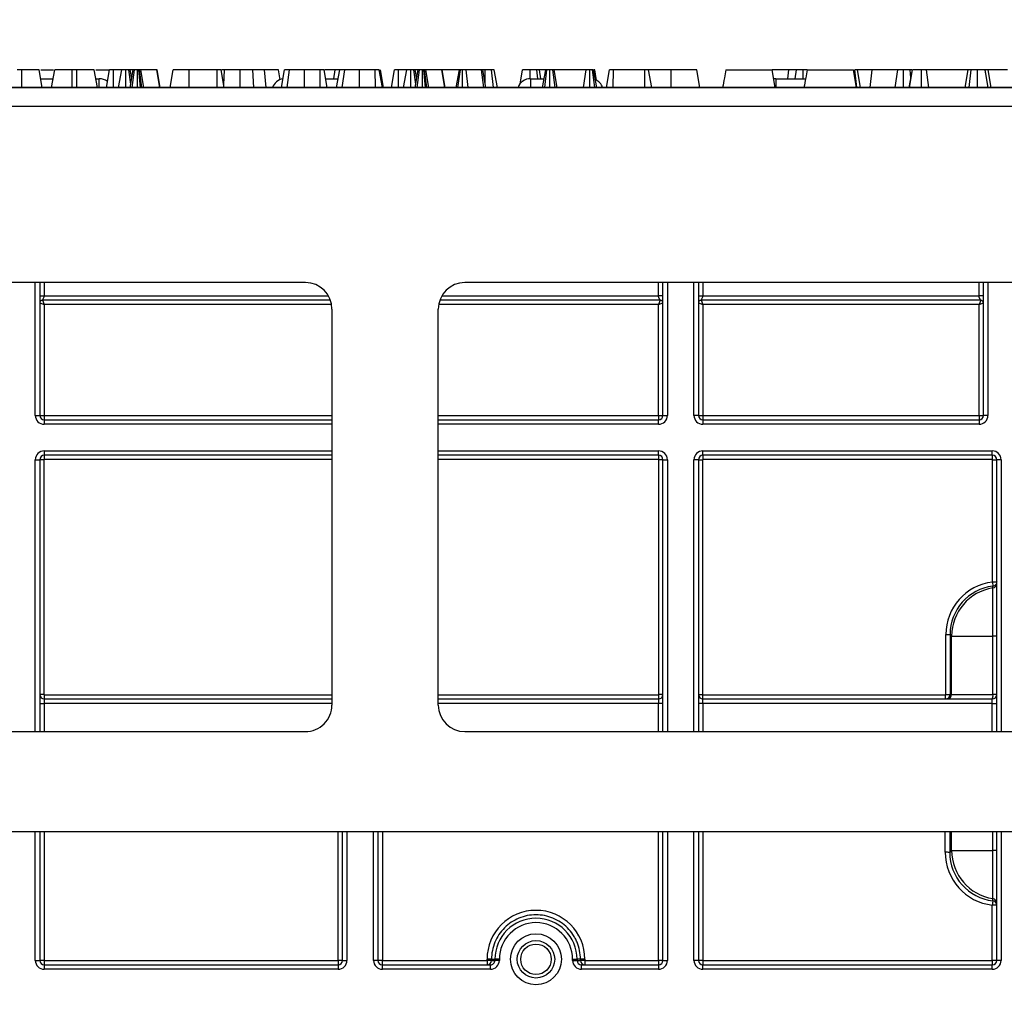
# Model space of a CAD drawing. Units: millimetres. Extents: x 7 to 418, y -29 to 291.
# Drawn here: x 53 to 69, y 229 to 245 of the extents above; entities that cross this region are included whole.
import ezdxf

# ---------------------------------------------------------------- set-up
doc = ezdxf.new("R2010")
doc.units = ezdxf.units.MM
doc.layers.add('FORMAT', color=7, linetype='Continuous')
doc.styles.add('SLDTEXTSTYLE1', font='TXT', dxfattribs={"width": 0.7})
doc.dimstyles.new('SLDDIMSTYLE0', dxfattribs={"dimtxt": 3.393075, "dimasz": 5, "dimexe": 0, "dimexo": 0.0625, "dimgap": 0.848269, "dimtad": 2, "dimdec": 4, "dimlfac": 7, "dimrnd": 1e-09, "dimzin": 12, "dimdsep": 46, "dimtxsty": 'SLDTEXTSTYLE1', "dimsah": 1, "dimcen": 0.09, "dimadec": 0, "dimazin": 3, "dimtfac": 1, "dimtdec": 4, "dimtofl": 0, "dimtmove": 0, "dimatfit": 3, "dimfxl": 0, "dimfrac": 2, "dimtolj": 1, "dimtzin": 12, "dimarcsym": 0})

# ---------------------------------------------------------------- blocks, each defined once
blk = doc.blocks.new('_D')
at = {"layer": 'FORMAT'}
for p, q in [((35.641, 203.737), (35.641, 251.371)), ((178.498, 241.324), (178.498, 251.371)), ((35.641, 250.371), (178.498, 250.371))]:
    blk.add_line(p, q, dxfattribs=at)
for points in [[(35.641, 250.371), (40.641, 249.931), (40.641, 250.811)], [(178.498, 250.371), (173.498, 250.811), (173.498, 249.931)]]:
    blk.add_solid(points, dxfattribs=at)
at = {"layer": 'FORMAT', "attachment_point": 1, "style": 'SLDTEXTSTYLE1'}
for s, insert, char_height in [('%%p', (106.891, 254.745), 3.3931), ('1000', (98.927, 254.745), 3.3931), ('2', (109.999, 254.745), 3.393)]:
    blk.add_mtext(s, dxfattribs=dict(at, insert=insert, char_height=char_height))
blk = doc.blocks.new('_D_1')
at = {"layer": 'FORMAT'}
for p, q in [((35.641, 203.737), (35.641, 257.788)), ((181.927, 203.731), (181.927, 257.788)), ((35.641, 256.788), (181.927, 256.788))]:
    blk.add_line(p, q, dxfattribs=at)
for points in [[(35.641, 256.788), (40.641, 256.348), (40.641, 257.228)], [(181.927, 256.788), (176.927, 257.228), (176.927, 256.348)]]:
    blk.add_solid(points, dxfattribs=at)
at = {"layer": 'FORMAT', "insert": (101.567, 261.162), "char_height": 3.3931, "attachment_point": 1, "style": 'SLDTEXTSTYLE1'}
blk.add_mtext('1024', dxfattribs=at)

msp = doc.modelspace()

# ---------------------------------------------------------------- linework, layer by layer
at = {"color": 7, "linetype": 'Continuous', "lineweight": 25}
for p, q in [((52.779548, 244.324025), (52.702931, 244.324025)), ((52.780265, 244.038311), (52.779548, 244.324025)), ((53.110152, 244.038311), (53.059773, 244.324025)), ((53.084774, 244.324025), (53.28982, 244.324025)), ((53.260359, 244.038311), (53.310738, 244.324025)), ((53.590146, 244.038311), (53.590962, 244.324025)), ((53.667579, 244.324025), (53.590962, 244.324025)), ((53.668296, 244.038311), (53.667579, 244.324025)), ((53.998183, 244.038311), (53.947804, 244.324025)), ((53.972805, 244.324025), (54.188438, 244.324025)), ((54.143446, 244.038311), (54.193943, 244.324025)), ((54.25852, 244.038311), (54.260002, 244.324025)), ((54.391819, 244.324025), (54.260002, 244.324025)), ((54.34144, 244.038311), (54.391819, 244.324025)), ((54.45922, 244.038311), (54.459387, 244.324025)), ((54.536268, 244.095233), (54.506744, 244.324025)), ((54.526202, 244.038311), (54.576725, 244.324025)), ((54.551804, 244.183094), (54.526954, 244.324025)), ((54.571524, 244.324025), (54.526954, 244.324025)), ((54.560415, 244.038311), (54.596633, 244.324025)), ((54.643373, 244.038311), (54.643086, 244.324025)), ((54.691562, 244.038311), (54.66782, 244.324025)), ((54.679584, 244.324025), (54.66782, 244.324025)), ((54.712708, 244.038311), (54.679584, 244.324025)), ((54.74966, 244.038311), (54.701303, 244.324025)), ((54.956491, 244.324025), (54.701303, 244.324025)), ((55.005488, 244.038311), (54.956491, 244.324025)), ((54.96011, 244.324025), (54.956491, 244.324025)), ((55.009912, 244.038311), (54.96011, 244.324025)), ((54.96192, 244.324025), (54.96011, 244.324025)), ((55.012343, 244.038311), (54.96192, 244.324025)), ((55.171556, 244.038311), (55.221935, 244.324025)), ((55.478645, 244.038311), (55.479235, 244.324025)), ((55.929886, 244.324025), (55.479235, 244.324025)), ((55.930972, 244.038311), (55.929886, 244.324025)), ((56.044515, 244.038311), (55.994136, 244.324025)), ((56.050361, 244.324025), (56.006938, 244.324025)), ((56.036419, 244.084224), (56.050361, 244.324025)), ((56.300103, 244.038311), (56.300361, 244.324025)), ((56.521689, 244.038311), (56.507287, 244.324025)), ((56.719758, 244.038311), (56.695209, 244.324025)), ((56.944973, 244.164978), (56.916916, 244.324025)), ((56.96689, 244.038311), (57.017302, 244.324025)), ((57.058385, 244.038311), (57.097538, 244.324025)), ((57.335043, 244.038311), (57.335834, 244.324025)), ((57.590721, 244.324025), (57.335834, 244.324025)), ((57.591922, 244.038311), (57.590721, 244.324025)), ((57.704791, 244.038311), (57.654367, 244.324025)), ((57.704912, 244.038311), (57.654367, 244.324025)), ((57.833132, 244.324025), (57.663854, 244.324025)), ((57.807942, 244.181168), (57.833132, 244.324025)), ((57.85492, 244.038311), (57.905332, 244.324025)), ((57.946415, 244.038311), (57.985569, 244.324025)), ((58.223074, 244.038311), (58.223865, 244.324025)), ((58.478752, 244.324025), (58.223865, 244.324025)), ((58.479953, 244.038311), (58.478752, 244.324025)), ((58.592822, 244.038311), (58.542398, 244.324025)), ((58.592943, 244.038311), (58.542398, 244.324025)), ((58.613385, 244.038311), (58.562861, 244.324025)), ((58.73804, 244.038311), (58.788537, 244.324025)), ((58.853114, 244.038311), (58.854596, 244.324025)), ((58.986414, 244.324025), (58.854596, 244.324025)), ((58.936034, 244.038311), (58.986414, 244.324025)), ((59.053815, 244.038311), (59.053981, 244.324025)), ((59.130862, 244.095233), (59.101339, 244.324025)), ((59.120797, 244.038311), (59.171319, 244.324025)), ((59.146399, 244.183094), (59.121549, 244.324025)), ((59.166119, 244.324025), (59.121549, 244.324025)), ((59.155009, 244.038311), (59.191228, 244.324025)), ((59.237967, 244.038311), (59.23768, 244.324025)), ((59.286157, 244.038311), (59.262415, 244.324025)), ((59.274179, 244.324025), (59.262415, 244.324025)), ((59.307302, 244.038311), (59.274179, 244.324025)), ((59.344255, 244.038311), (59.295897, 244.324025)), ((59.551085, 244.324025), (59.295897, 244.324025)), ((59.600083, 244.038311), (59.551085, 244.324025)), ((59.554705, 244.324025), (59.551085, 244.324025)), ((59.604507, 244.038311), (59.554705, 244.324025)), ((59.556515, 244.324025), (59.554705, 244.324025)), ((59.830631, 244.324025), (59.556515, 244.324025)), ((59.606938, 244.038311), (59.556515, 244.324025)), ((59.785455, 244.038311), (59.835834, 244.324025)), ((59.810941, 244.038311), (59.850916, 244.324025)), ((59.885975, 244.038311), (59.88651, 244.324025)), ((59.978949, 244.038311), (59.942012, 244.324025)), ((60.191469, 244.324025), (59.942012, 244.324025)), ((60.231336, 244.038311), (60.191469, 244.324025)), ((60.260691, 244.038311), (60.210171, 244.324025)), ((60.251882, 244.324025), (60.220137, 244.324025)), ((60.251058, 244.092792), (60.251882, 244.324025)), ((60.386967, 244.038311), (60.352811, 244.324025)), ((60.448698, 244.038311), (60.397997, 244.324025)), ((60.814315, 244.09469), (60.854753, 244.324025)), ((60.976194, 244.180367), (60.976375, 244.324025)), ((61.098712, 244.181168), (61.081527, 244.324025)), ((61.150213, 244.181168), (61.125024, 244.324025)), ((61.221934, 244.324025), (61.125024, 244.324025)), ((61.175417, 244.038311), (61.225796, 244.324025)), ((61.213069, 244.038311), (61.246006, 244.324025)), ((61.2924, 244.038311), (61.293363, 244.324025)), ((61.3777, 244.038311), (61.340721, 244.324025)), ((61.41131, 244.038311), (61.360931, 244.324025)), ((61.877642, 244.324025), (61.360931, 244.324025)), ((61.833221, 244.038311), (61.877642, 244.324025)), ((61.937072, 244.038311), (61.93797, 244.324025)), ((62.018912, 244.038311), (61.979898, 244.324025)), ((62.048376, 244.038311), (61.997997, 244.324025)), ((62.047683, 244.149533), (62.016916, 244.324025)), ((62.204501, 244.038311), (62.254995, 244.324025)), ((62.3164, 244.038311), (62.318038, 244.324025)), ((62.822985, 244.324025), (62.318038, 244.324025)), ((62.824096, 244.038311), (62.822985, 244.324025)), ((62.936407, 244.038311), (62.886027, 244.324025)), ((63.248588, 244.324025), (62.89059, 244.324025)), ((63.249322, 244.038311), (63.248588, 244.324025)), ((63.713241, 244.038311), (63.662861, 244.324025)), ((64.129643, 244.324025), (64.877456, 244.324025)), ((64.927835, 244.038311), (64.877456, 244.324025)), ((65.145801, 244.324025), (64.877456, 244.324025)), ((65.127574, 244.181168), (65.145801, 244.324025)), ((65.270378, 244.324025), (65.145801, 244.324025)), ((65.246926, 244.181168), (65.270378, 244.324025)), ((65.3784, 244.181168), (65.378909, 244.324025)), ((65.441071, 244.324025), (66.188885, 244.324025)), ((66.239264, 244.038311), (66.188885, 244.324025)), ((66.242923, 244.038311), (66.208554, 244.324025)), ((66.30243, 244.038311), (66.252051, 244.324025)), ((66.488959, 244.324025), (66.252051, 244.324025)), ((66.459668, 244.038311), (66.488959, 244.324025)), ((66.901966, 244.324025), (66.488959, 244.324025)), ((66.859232, 244.038311), (66.901966, 244.324025)), ((66.996131, 244.038311), (66.996983, 244.324025)), ((67.087114, 244.038311), (67.138127, 244.324025)), ((67.090074, 244.038311), (67.140661, 244.324025)), ((67.115459, 244.197066), (67.100024, 244.324025)), ((67.284805, 244.038311), (67.284664, 244.324025)), ((67.402254, 244.038311), (67.365745, 244.324025)), ((68.039309, 244.324025), (67.365745, 244.324025)), ((67.98893, 244.038311), (68.039309, 244.324025)), ((68.056115, 244.038311), (68.087874, 244.324025)), ((68.188358, 244.038311), (68.187958, 244.324025)), ((68.359959, 244.038311), (68.30958, 244.324025)), ((68.321976, 244.253723), (68.313537, 244.324025)), ((68.407835, 244.038311), (68.357456, 244.324025)), ((68.670801, 244.324025), (68.357456, 244.324025)), ((53.084962, 244.181168), (53.285548, 244.181168)), ((53.972993, 244.181168), (54.02843, 244.181168)), ((57.67964, 244.181168), (57.880126, 244.181168)), ((60.981848, 244.181168), (61.200606, 244.181168)), ((64.938991, 244.181168), (64.903177, 244.178154)), ((64.938991, 244.181168), (65.415882, 244.181168)), ((178.426568, 244.038311), (35.712282, 244.038311)), ((50.105051, 244.038311), (92.605228, 244.038311)), ((59.052164, 244.038311), (59.052958, 244.044865)), ((35.712282, 243.738311), (178.426568, 243.738311)), ((57.351706, 240.895454), (50.470844, 240.895454)), ((53.069425, 240.895454), (53.069425, 238.752597)), ((74.369133, 240.895454), (59.923134, 240.895454)), ((63.117044, 238.752597), (63.117044, 240.895454)), ((63.688473, 240.895454), (63.688473, 238.752597)), ((68.283711, 238.752597), (68.283711, 240.895454)), ((63.759901, 240.681168), (68.212282, 240.681168)), ((53.069425, 240.566882), (53.140854, 240.538311)), ((57.755767, 240.609739), (53.112282, 240.609739)), ((53.112282, 240.609739), (53.140854, 240.538311)), ((53.140854, 240.538311), (53.140854, 238.752597)), ((63.074187, 240.609739), (59.519073, 240.609739)), ((63.074187, 240.609739), (63.045616, 240.538311)), ((63.045616, 240.538311), (63.117044, 240.566882)), ((63.045616, 238.752597), (63.045616, 240.538311)), ((63.688473, 240.566882), (63.759901, 240.538311)), ((68.240854, 240.609739), (63.73133, 240.609739)), ((63.73133, 240.609739), (63.759901, 240.538311)), ((68.212282, 240.538311), (63.759901, 240.538311)), ((63.759901, 240.538311), (63.759901, 238.752597)), ((68.240854, 240.609739), (68.212282, 240.538311)), ((68.212282, 240.538311), (68.283711, 240.566882)), ((68.212282, 238.752597), (68.212282, 240.538311)), ((57.780277, 240.466882), (57.780277, 234.083236)), ((59.494563, 234.083188), (59.494563, 240.466882)), ((52.997997, 238.752597), (53.069425, 238.752597)), ((53.069425, 238.752597), (53.140854, 238.752597)), ((53.140854, 238.752597), (53.140854, 238.681168)), ((63.045616, 238.752597), (63.117044, 238.752597)), ((63.045616, 238.752597), (63.045616, 238.681168)), ((63.117044, 238.752597), (63.188473, 238.752597)), ((63.688473, 238.752597), (63.617044, 238.752597)), ((63.688473, 238.752597), (63.759901, 238.752597)), ((63.759901, 238.752597), (63.759901, 238.681168)), ((63.759901, 238.752597), (68.212282, 238.752597)), ((68.212282, 238.752597), (68.283711, 238.752597)), ((68.212282, 238.752597), (68.212282, 238.681168)), ((68.355139, 238.752597), (68.283711, 238.752597)), ((53.140854, 238.681168), (53.140854, 238.609739)), ((53.140854, 238.681168), (57.780277, 238.681168)), ((59.494563, 238.681168), (63.045616, 238.681168)), ((63.045616, 238.609739), (63.045616, 238.681168)), ((63.759901, 238.681168), (63.759901, 238.609739)), ((63.759901, 238.681168), (68.212282, 238.681168)), ((68.212282, 238.609739), (63.759901, 238.609739)), ((68.212282, 238.681168), (68.212282, 238.609739)), ((53.140854, 238.181168), (53.140854, 238.109739)), ((63.045616, 238.109739), (63.045616, 238.181168)), ((63.759901, 238.181168), (68.426568, 238.181168)), ((63.759901, 238.109739), (63.759901, 238.181168)), ((68.426568, 238.109739), (68.426568, 238.181168)), ((52.997997, 238.038311), (53.069425, 238.038311)), ((53.069425, 238.038311), (53.069425, 234.109739)), ((53.136568, 238.038311), (53.069425, 238.038311)), ((53.136568, 238.038311), (53.136568, 234.252597)), ((57.780277, 238.109739), (53.140854, 238.109739)), ((53.140854, 238.109739), (53.140854, 238.042597)), ((63.045616, 238.109739), (59.494563, 238.109739)), ((63.045616, 238.109739), (63.045616, 238.042597)), ((63.049901, 234.252597), (63.049901, 238.038311)), ((63.117044, 238.038311), (63.049901, 238.038311)), ((63.117044, 234.109739), (63.117044, 238.038311)), ((63.117044, 238.038311), (63.188473, 238.038311)), ((63.688473, 238.038311), (63.617044, 238.038311)), ((63.688473, 238.038311), (63.688473, 234.109739)), ((63.688473, 238.038311), (63.755616, 238.038311)), ((63.755616, 238.038311), (63.755616, 234.252597)), ((68.426568, 238.109739), (63.759901, 238.109739)), ((63.759901, 238.109739), (63.759901, 238.042597)), ((68.426568, 238.042597), (63.759901, 238.042597)), ((68.426568, 238.109739), (68.426568, 238.042597)), ((68.430854, 238.038311), (68.497997, 238.038311)), ((68.430854, 236.070716), (68.430854, 238.038311)), ((68.569425, 238.038311), (68.497997, 238.038311)), ((68.497997, 234.109739), (68.497997, 238.038311)), ((68.427088, 236.066461), (68.435232, 235.999827)), ((68.430854, 236.070716), (68.497997, 236.070716)), ((68.43734, 235.194763), (68.43734, 235.971334)), ((67.677832, 234.252597), (67.677832, 235.220033)), ((67.677832, 235.220033), (67.744965, 235.220033)), ((67.770236, 235.194763), (67.744965, 235.220033)), ((67.744965, 235.220033), (67.744965, 234.252597)), ((67.770236, 235.194763), (68.43734, 235.194763)), ((67.770236, 234.252597), (67.770236, 235.194763)), ((68.497997, 235.194763), (68.43734, 235.194763)), ((68.43734, 234.252597), (68.43734, 235.194763)), ((53.136568, 234.252597), (53.069425, 234.252597)), ((53.140854, 234.248311), (53.140854, 234.181168)), ((53.140854, 234.181168), (53.140854, 234.109739)), ((53.140854, 234.181168), (57.780277, 234.181168)), ((59.494563, 234.181168), (63.045616, 234.181168)), ((63.045616, 234.248311), (63.045616, 234.181168)), ((63.045616, 234.181168), (63.045616, 234.109739)), ((63.117044, 234.252597), (63.049901, 234.252597)), ((63.688473, 234.252597), (63.755616, 234.252597)), ((63.759901, 234.181168), (63.759901, 234.248311)), ((63.759901, 234.248311), (67.673546, 234.248311)), ((63.759901, 234.109739), (63.759901, 234.181168)), ((63.759901, 234.181168), (68.426568, 234.181168)), ((67.673546, 234.248311), (67.677832, 234.252597)), ((67.673546, 234.181168), (67.673546, 234.248311)), ((67.677832, 234.252597), (67.744965, 234.252597)), ((67.744965, 234.252597), (67.770236, 234.252597)), ((67.770236, 234.252597), (68.43734, 234.252597)), ((68.426568, 234.109739), (68.426568, 234.181168)), ((68.497997, 234.252597), (68.43734, 234.252597)), ((53.069425, 234.109739), (53.069425, 233.654746)), ((53.069425, 234.109739), (53.140854, 234.109739)), ((63.117044, 234.109739), (63.045616, 234.109739)), ((63.117044, 233.654555), (63.117044, 234.109739)), ((63.688473, 234.109739), (63.688473, 233.654545)), ((63.759901, 234.109739), (63.688473, 234.109739)), ((68.426568, 234.109739), (63.759901, 234.109739)), ((68.426568, 234.109739), (68.497997, 234.109739)), ((68.497997, 233.654453), (68.497997, 234.109739)), ((49.751841, 233.654809), (57.351697, 233.654665)), ((59.923126, 233.654616), (74.369125, 233.654342)), ((176.997997, 232.038311), (37.140854, 232.038311)), ((53.069425, 232.038311), (53.069425, 229.966882)), ((57.950378, 229.966882), (57.950378, 232.038311)), ((58.521806, 232.038311), (58.521806, 229.966882)), ((63.117044, 229.966882), (63.117044, 232.038311)), ((63.688473, 232.038311), (63.688473, 229.966882)), ((68.497997, 229.966882), (68.497997, 232.038311)), ((67.73986, 231.708626), (67.770236, 231.739002)), ((67.770236, 231.739002), (68.43734, 231.739002)), ((68.497997, 231.739002), (68.43734, 231.739002)), ((68.43734, 230.96243), (68.43734, 231.739002)), ((68.426568, 229.967506), (68.426568, 230.857815)), ((52.997997, 229.966882), (53.069425, 229.966882)), ((53.140854, 229.967506), (53.140854, 229.895454)), ((53.140854, 229.967506), (57.878949, 229.967506)), ((53.140854, 229.895454), (53.140854, 229.824025)), ((53.140854, 229.895454), (57.878949, 229.895454)), ((57.878949, 229.967506), (57.878949, 229.895454)), ((57.878949, 229.895454), (57.878949, 229.824025)), ((57.950378, 229.966882), (58.021806, 229.966882)), ((58.521806, 229.966882), (58.450378, 229.966882)), ((58.593235, 229.967506), (60.280709, 229.967506)), ((58.593235, 229.895454), (58.593235, 229.967506)), ((58.593235, 229.824025), (58.593235, 229.895454)), ((58.593235, 229.895454), (60.336025, 229.895454)), ((60.280709, 229.967506), (60.280712, 229.985363)), ((60.280709, 229.967506), (60.280709, 229.895454)), ((60.336025, 229.824025), (60.336025, 229.895454)), ((60.35213, 229.984739), (60.352127, 229.966882)), ((60.352127, 229.966882), (60.407486, 229.966882)), ((60.35213, 229.984739), (60.407486, 229.984739)), ((60.478904, 229.984739), (60.407486, 229.984739)), ((60.407486, 229.966882), (60.407486, 229.984739)), ((60.478904, 229.966882), (60.407486, 229.966882)), ((60.478904, 229.984739), (60.478904, 229.966882)), ((61.659947, 229.966882), (61.659947, 229.984739)), ((61.659947, 229.984739), (61.731364, 229.984739)), ((61.659947, 229.966882), (61.731364, 229.966882)), ((61.731364, 229.984739), (61.731364, 229.966882)), ((61.786721, 229.984739), (61.731364, 229.984739)), ((61.731364, 229.966882), (61.786723, 229.966882)), ((61.786723, 229.966882), (61.786721, 229.984739)), ((61.802826, 229.824025), (61.802826, 229.895454)), ((61.802826, 229.895454), (63.045616, 229.895454)), ((61.858138, 229.985363), (61.858141, 229.967506)), ((61.858141, 229.967506), (61.858141, 229.895454)), ((61.858141, 229.967506), (63.045616, 229.967506)), ((63.045616, 229.967506), (63.045616, 229.895454)), ((63.045616, 229.895454), (63.045616, 229.824025)), ((63.117044, 229.966882), (63.188473, 229.966882)), ((63.688473, 229.966882), (63.617044, 229.966882)), ((63.759901, 229.967506), (63.759901, 229.895454)), ((63.759901, 229.967506), (68.426568, 229.967506)), ((63.759901, 229.824025), (63.759901, 229.895454)), ((63.759901, 229.895454), (68.426568, 229.895454)), ((68.426568, 229.967506), (68.426568, 229.895454)), ((68.426568, 229.824025), (68.426568, 229.895454)), ((68.569425, 229.966882), (68.497997, 229.966882)), ((57.878949, 229.824025), (53.140854, 229.824025)), ((60.336025, 229.824025), (58.593235, 229.824025)), ((63.045616, 229.824025), (61.802826, 229.824025)), ((68.426568, 229.824025), (63.759901, 229.824025))]:
    msp.add_line(p, q, dxfattribs=at)
at = {"color": 8, "linetype": 'Continuous', "lineweight": 25}
for p, q in [((54.02843, 244.038311), (54.02843, 244.181168)), ((60.981848, 244.181168), (60.981848, 244.038311)), ((64.938991, 244.181168), (64.938991, 244.038311)), ((52.997997, 238.752597), (52.997997, 240.895454)), ((53.140854, 240.895454), (53.140854, 240.681168)), ((63.045616, 240.681168), (63.045616, 240.895454)), ((63.188473, 240.895454), (63.188473, 238.752597)), ((63.617044, 238.752597), (63.617044, 240.895454)), ((63.759901, 240.895454), (63.759901, 240.681168)), ((68.212282, 240.681168), (68.212282, 240.895454)), ((68.355139, 240.895454), (68.355139, 238.752597)), ((53.140854, 240.681168), (57.722859, 240.681168)), ((59.55198, 240.681168), (63.045616, 240.681168)), ((57.774283, 240.538311), (53.140854, 240.538311)), ((63.045616, 240.538311), (59.500557, 240.538311)), ((53.140854, 238.752597), (57.780277, 238.752597)), ((59.494563, 238.752597), (63.045616, 238.752597)), ((57.780277, 238.609739), (53.140854, 238.609739)), ((63.045616, 238.609739), (59.494563, 238.609739)), ((53.140854, 238.181168), (57.780277, 238.181168)), ((59.494563, 238.181168), (63.045616, 238.181168)), ((52.997997, 233.654748), (52.997997, 238.038311)), ((57.780277, 238.042597), (53.140854, 238.042597)), ((63.045616, 238.042597), (59.494563, 238.042597)), ((63.188473, 238.038311), (63.188473, 233.654554)), ((63.617044, 233.654546), (63.617044, 238.038311)), ((68.569425, 238.038311), (68.569425, 233.654452)), ((53.140854, 234.248311), (57.780277, 234.248311)), ((59.494563, 234.248311), (63.045616, 234.248311)), ((53.140854, 234.109739), (53.140854, 233.654745)), ((57.780277, 234.109739), (53.140854, 234.109739)), ((63.045616, 234.109739), (59.494563, 234.109739)), ((63.045616, 233.654557), (63.045616, 234.109739)), ((63.759901, 234.109739), (63.759901, 233.654543)), ((68.426568, 233.654454), (68.426568, 234.109739)), ((52.997997, 229.966882), (52.997997, 232.038311)), ((53.140854, 232.038311), (53.140854, 229.967506)), ((57.878949, 229.967506), (57.878949, 232.038311)), ((58.021806, 232.038311), (58.021806, 229.966882)), ((58.450378, 229.966882), (58.450378, 232.038311)), ((58.593235, 232.038311), (58.593235, 229.967506)), ((63.045616, 229.967506), (63.045616, 232.038311)), ((63.188473, 232.038311), (63.188473, 229.966882)), ((63.617044, 229.966882), (63.617044, 232.038311)), ((63.759901, 232.038311), (63.759901, 229.967506)), ((67.668443, 231.70925), (67.668493, 232.038311)), ((67.739911, 232.038311), (67.73986, 231.708626)), ((67.770236, 231.739002), (67.770236, 232.038311)), ((68.43734, 231.739002), (68.43734, 232.038311)), ((68.569425, 232.038311), (68.569425, 229.966882))]:
    msp.add_line(p, q, dxfattribs=at)
at = {"color": 7, "linetype": 'Continuous', "lineweight": 25}
for centre, radius in [((61.069425, 229.984739), 0.410714), ((61.069425, 229.984739), 0.301668), ((61.069425, 229.984777), 0.245765)]:
    msp.add_circle(centre, radius, dxfattribs=at)
for centre, radius, start, end in [((54.02843, 243.966882), 0.214286, 51.836104, 90), ((57.024706, 243.966882), 0.214286, 99.2849253, 160.5287794), ((60.981848, 243.966882), 0.214286, 90, 160.5287794), ((61.942716, 243.966882), 0.214286, 19.4712206, 66.3660906), ((57.351706, 240.466882), 0.428571, 0, 90), ((59.923134, 240.466882), 0.428571, 90, 180), ((53.140854, 238.752597), 0.142857, 180, 270), ((53.140854, 238.752597), 0.071429, 180, 270), ((63.045616, 238.752597), 0.142857, 270, 0), ((63.045616, 238.752597), 0.071429, 270, 0), ((63.759901, 238.752597), 0.142857, 180, 270), ((63.759901, 238.752597), 0.071429, 180, 270), ((68.212282, 238.752597), 0.142857, 270, 0), ((68.212282, 238.752597), 0.071429, 270, 0), ((53.140854, 238.038311), 0.142857, 90, 180), ((63.045616, 238.038311), 0.142857, 0, 90), ((63.759901, 238.038311), 0.142857, 90, 180), ((68.426568, 238.038311), 0.142857, 0, 90), ((53.140854, 238.038311), 0.071429, 90, 180), ((53.140854, 238.038311), 0.004286, 90, 180), ((63.045616, 238.038311), 0.071429, 0, 90), ((63.045616, 238.038311), 0.004286, 0, 90), ((63.759901, 238.038311), 0.071429, 90, 180), ((63.759901, 238.038311), 0.004286, 90, 180), ((68.426568, 238.038311), 0.071429, 0, 90), ((68.426568, 238.038311), 0.004286, 0, 90), ((68.55612, 235.194478), 0.785885, 98.6931407, 179.9791866), ((68.426578, 236.041937), 0.071419, 278.6668066, 359.9953611), ((53.140854, 234.252597), 0.071429, 180, 270), ((53.140854, 234.252597), 0.004286, 180, 270), ((63.045616, 234.252597), 0.071429, 270, 0), ((63.045616, 234.252597), 0.004286, 270, 0), ((63.759901, 234.252597), 0.071429, 180, 270), ((63.759901, 234.252597), 0.004286, 180, 270), ((67.698812, 234.252591), 0.071423, 270.0043639, 0.0043632), ((68.426568, 234.252597), 0.071429, 270, 0), ((68.310849, 234.235146), 0.127689, 334.9930438, 7.8551269), ((57.351706, 234.083236), 0.428571, 269.998911, 0), ((59.923134, 234.083188), 0.428571, 180, 269.998911), ((67.685556, 229.578347), 2.130972, 88.5397519, 90.4601339), ((68.55612, 231.739287), 0.785885, 180.0208134, 261.3068593), ((86.664224, 228.759548), 18.357964, 173.2159413, 173.4368982), ((68.444424, 228.811044), 2.046849, 88.5002094, 90.4998287), ((68.426577, 230.857186), 0.07142, 0.0046023, 83.3919738), ((68.426578, 230.891827), 0.071419, 0.0046389, 81.3331934), ((61.069425, 229.985243), 0.788713, 0.0087278, 179.9912722), ((61.069425, 229.984739), 0.661939, 0, 180), ((61.069425, 229.984739), 0.590522, 0, 180), ((53.140854, 229.966882), 0.142857, 180, 270), ((53.122998, 227.920734), 2.046849, 89.5001713, 91.4997906), ((53.140854, 229.966882), 0.071429, 180, 270), ((57.896805, 227.920734), 2.046849, 88.5002094, 90.4998287), ((57.878949, 229.966882), 0.142857, 270, 0), ((57.878949, 229.966882), 0.071429, 270, 0), ((58.593235, 229.966882), 0.142857, 180, 270), ((58.575379, 227.920734), 2.046849, 89.5001713, 91.4997906), ((58.593235, 229.966882), 0.071429, 180, 270), ((60.297823, 227.836603), 2.130972, 88.5397519, 90.4601339), ((60.280704, 229.966877), 0.071423, 270.0043639, 0.0043632), ((60.297825, 227.85446), 2.130972, 88.5397519, 90.4601339), ((61.841025, 227.85446), 2.130972, 89.5398661, 91.4602481), ((61.841028, 227.836603), 2.130972, 89.5398661, 91.4602481), ((61.858146, 229.966877), 0.071423, 179.9956368, 269.9956361), ((63.063471, 227.920734), 2.046849, 88.5002094, 90.4998287), ((63.045616, 229.966882), 0.142857, 270, 0), ((63.045616, 229.966882), 0.071429, 270, 0), ((63.759901, 229.966882), 0.142857, 180, 270), ((63.742046, 227.920734), 2.046849, 89.5001713, 91.4997906), ((63.759901, 229.966882), 0.071429, 180, 270), ((68.444424, 227.920734), 2.046849, 88.5002094, 90.4998287), ((68.426568, 229.966882), 0.142857, 270, 0), ((68.426568, 229.966882), 0.071429, 270, 0)]:
    msp.add_arc(centre, radius, start, end, dxfattribs=at)
for centre, major_axis, ratio, start_param, end_param in [((68.53082, 235.219774), (0.603245, -0.603245), 0.99969546, 2.477953904, 3.926838524), ((68.53082, 235.219774), (0.555782, -0.555782), 0.999643438, 2.477953904, 3.926838524), ((68.426568, 235.324025), (-0.052743, 1.16277), 0.041411781, 5.30091214, 5.33071162), ((67.673546, 234.252597), (0, 0.071429), 0.999865973, 3.141592654, 4.71238898), ((68.525716, 231.709511), (0.501437, 0.695662), 0.999518471, 2.195425813, 3.650459977), ((68.525716, 231.708887), (0.464729, 0.634066), 0.999448412, 2.203354876, 3.65838904), ((68.426568, 231.609739), (0.052743, 1.16277), 0.041411781, 4.087916797, 4.12386582), ((60.336025, 229.966882), (-0.142879, 0), 0.999847695, 1.570796327, 3.141592654), ((60.336025, 229.966882), (0.071461, 0), 0.999543248, 4.71238898, 6.283185307), ((61.802826, 229.966882), (-0.142879, 0), 0.999847695, 0, 1.570796327), ((61.802826, 229.966882), (0.071461, 0), 0.999543248, 3.141592654, 4.71238898)]:
    msp.add_ellipse(centre, major_axis=major_axis, ratio=ratio, start_param=start_param, end_param=end_param, dxfattribs=at)
for points, knots in [([(53.059773, 244.324025), (53.054826, 244.324025), (53.045482, 244.324025), (52.97697, 244.324025), (52.897159, 244.324025), (52.827848, 244.324025), (52.788404, 244.324025), (52.779548, 244.324025)], [0, 0, 0, 0, 0.2904262405, 0.5486541457, 0.7450600741, 0.9427611626, 1, 1, 1, 1]), ([(53.590962, 244.324025), (53.560384, 244.324025), (53.499042, 244.324025), (53.413293, 244.324025), (53.345264, 244.324025), (53.313606, 244.324025), (53.31147, 244.324025), (53.310738, 244.324025)], [0, 0, 0, 0, 0.195469819, 0.392119672, 0.638153624, 0.875919033, 1, 1, 1, 1]), ([(53.947804, 244.324025), (53.942857, 244.324025), (53.933513, 244.324025), (53.865, 244.324025), (53.78519, 244.324025), (53.715879, 244.324025), (53.676435, 244.324025), (53.667579, 244.324025)], [0, 0, 0, 0, 0.29042624, 0.548654146, 0.745060074, 0.942761163, 1, 1, 1, 1]), ([(54.260002, 244.324025), (54.252781, 244.324025), (54.238291, 244.324025), (54.217543, 244.324025), (54.20121, 244.324025), (54.19461, 244.324025), (54.194073, 244.324025), (54.193943, 244.324025)], [0, 0, 0, 0, 0.192184171, 0.385609153, 0.65600214, 0.916568765, 1, 1, 1, 1]), ([(54.459387, 244.324025), (54.450901, 244.324025), (54.43387, 244.324025), (54.413288, 244.324025), (54.399363, 244.324025), (54.392552, 244.324025), (54.392065, 244.324025), (54.391819, 244.324025)], [0, 0, 0, 0, 0.228381725, 0.458396286, 0.63817401, 0.81754111, 1, 1, 1, 1]), ([(54.506744, 244.324025), (54.500294, 244.324025), (54.487297, 244.324025), (54.469533, 244.324025), (54.460353, 244.324025), (54.459387, 244.324025)], [0, 0, 0, 0, 0.4685204402, 0.9440344384, 1, 1, 1, 1]), ([(54.526954, 244.324025), (54.526064, 244.324025), (54.524682, 244.324025), (54.515904, 244.324025), (54.509824, 244.324025), (54.506744, 244.324025)], [0, 0, 0, 0, 0.471171214, 0.732099097, 1, 1, 1, 1]), ([(54.596633, 244.324025), (54.591086, 244.324025), (54.579917, 244.324025), (54.577197, 244.324025), (54.576782, 244.324025), (54.576725, 244.324025)], [0, 0, 0, 0, 0.460008785, 0.926153345, 1, 1, 1, 1]), ([(54.643086, 244.324025), (54.63504, 244.324025), (54.618841, 244.324025), (54.604198, 244.324025), (54.597571, 244.324025), (54.596633, 244.324025)], [0, 0, 0, 0, 0.45864483, 0.923428785, 1, 1, 1, 1]), ([(54.66782, 244.324025), (54.663997, 244.324025), (54.658179, 244.324025), (54.649663, 244.324025), (54.645287, 244.324025), (54.643086, 244.324025)], [0, 0, 0, 0, 0.487853899, 0.742327479, 1, 1, 1, 1]), ([(54.701303, 244.324025), (54.699022, 244.324025), (54.695548, 244.324025), (54.687019, 244.324025), (54.682074, 244.324025), (54.679584, 244.324025)], [0, 0, 0, 0, 0.486968237, 0.741757726, 1, 1, 1, 1]), ([(55.479235, 244.324025), (55.451781, 244.324025), (55.396656, 244.324025), (55.31851, 244.324025), (55.255683, 244.324025), (55.225235, 244.324025), (55.22279, 244.324025), (55.221935, 244.324025)], [0, 0, 0, 0, 0.191921091, 0.38536234, 0.627819897, 0.869824398, 1, 1, 1, 1]), ([(55.994136, 244.324025), (55.993589, 244.324025), (55.99275, 244.324025), (55.982651, 244.324025), (55.971495, 244.324025), (55.954999, 244.324025), (55.940574, 244.324025), (55.931215, 244.324025), (55.929886, 244.324025)], [0, 0, 0, 0, 0.307272538, 0.471342662, 0.607799765, 0.744050804, 0.963657566, 1, 1, 1, 1]), ([(56.300361, 244.324025), (56.276875, 244.324025), (56.229874, 244.324025), (56.145361, 244.324025), (56.086629, 244.324025), (56.050361, 244.324025)], [0, 0, 0, 0, 0.276420431, 0.553178133, 1, 1, 1, 1]), ([(56.507287, 244.324025), (56.48822, 244.324025), (56.450077, 244.324025), (56.381213, 244.324025), (56.33097, 244.324025), (56.300361, 244.324025)], [0, 0, 0, 0, 0.280881667, 0.561903618, 1, 1, 1, 1]), ([(56.695209, 244.324025), (56.67879, 244.324025), (56.64595, 244.324025), (56.583325, 244.324025), (56.536728, 244.324025), (56.507287, 244.324025)], [0, 0, 0, 0, 0.269086883, 0.538191263, 1, 1, 1, 1]), ([(56.916916, 244.324025), (56.911839, 244.324025), (56.902994, 244.324025), (56.836841, 244.324025), (56.758517, 244.324025), (56.70835, 244.324025), (56.695209, 244.324025)], [0, 0, 0, 0, 0.363526185, 0.633285402, 0.903948337, 1, 1, 1, 1]), ([(57.097538, 244.324025), (57.082083, 244.324025), (57.044512, 244.324025), (57.020585, 244.324025), (57.018156, 244.324025), (57.017302, 244.324025)], [0, 0, 0, 0, 0.311853796, 0.75809544, 1, 1, 1, 1]), ([(57.335834, 244.324025), (57.313378, 244.324025), (57.258735, 244.324025), (57.170792, 244.324025), (57.1227, 244.324025), (57.097538, 244.324025)], [0, 0, 0, 0, 0.249629284, 0.607412062, 1, 1, 1, 1]), ([(57.654367, 244.324025), (57.652507, 244.324025), (57.649534, 244.324025), (57.633365, 244.324025), (57.617326, 244.324025), (57.6025, 244.324025), (57.593546, 244.324025), (57.590721, 244.324025)], [0, 0, 0, 0, 0.3697243368, 0.5909768751, 0.7566879132, 0.9232454648, 1, 1, 1, 1]), ([(57.905332, 244.324025), (57.891319, 244.324025), (57.867308, 244.324025), (57.842645, 244.324025), (57.833776, 244.324025), (57.833282, 244.324025), (57.833132, 244.324025)], [0, 0, 0, 0, 0.32118571, 0.550311369, 0.863158865, 1, 1, 1, 1]), ([(57.985569, 244.324025), (57.970114, 244.324025), (57.932543, 244.324025), (57.908616, 244.324025), (57.906187, 244.324025), (57.905332, 244.324025)], [0, 0, 0, 0, 0.311853796, 0.75809544, 1, 1, 1, 1]), ([(58.223865, 244.324025), (58.201409, 244.324025), (58.146766, 244.324025), (58.058823, 244.324025), (58.010731, 244.324025), (57.985569, 244.324025)], [0, 0, 0, 0, 0.249629284, 0.607412062, 1, 1, 1, 1]), ([(58.542398, 244.324025), (58.540538, 244.324025), (58.537565, 244.324025), (58.521396, 244.324025), (58.505357, 244.324025), (58.490531, 244.324025), (58.481577, 244.324025), (58.478752, 244.324025)], [0, 0, 0, 0, 0.369724337, 0.590976875, 0.756687913, 0.923245465, 1, 1, 1, 1]), ([(58.854596, 244.324025), (58.847375, 244.324025), (58.832886, 244.324025), (58.812138, 244.324025), (58.795805, 244.324025), (58.789205, 244.324025), (58.788667, 244.324025), (58.788537, 244.324025)], [0, 0, 0, 0, 0.192184171, 0.385609153, 0.65600214, 0.916568765, 1, 1, 1, 1]), ([(59.053981, 244.324025), (59.045496, 244.324025), (59.028464, 244.324025), (59.007883, 244.324025), (58.993957, 244.324025), (58.987146, 244.324025), (58.986659, 244.324025), (58.986414, 244.324025)], [0, 0, 0, 0, 0.2283817245, 0.4583962861, 0.63817401, 0.8175411099, 1, 1, 1, 1]), ([(59.101339, 244.324025), (59.094888, 244.324025), (59.081891, 244.324025), (59.064128, 244.324025), (59.054948, 244.324025), (59.053981, 244.324025)], [0, 0, 0, 0, 0.4685204402, 0.9440344384, 1, 1, 1, 1]), ([(59.121549, 244.324025), (59.120659, 244.324025), (59.119277, 244.324025), (59.110499, 244.324025), (59.104419, 244.324025), (59.101339, 244.324025)], [0, 0, 0, 0, 0.471171214, 0.732099097, 1, 1, 1, 1]), ([(59.191228, 244.324025), (59.185681, 244.324025), (59.174512, 244.324025), (59.171792, 244.324025), (59.171376, 244.324025), (59.171319, 244.324025)], [0, 0, 0, 0, 0.460008785, 0.926153345, 1, 1, 1, 1]), ([(59.23768, 244.324025), (59.229635, 244.324025), (59.213435, 244.324025), (59.198792, 244.324025), (59.192165, 244.324025), (59.191228, 244.324025)], [0, 0, 0, 0, 0.45864483, 0.923428785, 1, 1, 1, 1]), ([(59.262415, 244.324025), (59.258591, 244.324025), (59.252773, 244.324025), (59.244257, 244.324025), (59.239882, 244.324025), (59.23768, 244.324025)], [0, 0, 0, 0, 0.487853899, 0.742327479, 1, 1, 1, 1]), ([(59.295897, 244.324025), (59.293616, 244.324025), (59.290142, 244.324025), (59.281614, 244.324025), (59.276668, 244.324025), (59.274179, 244.324025)], [0, 0, 0, 0, 0.486968237, 0.741757726, 1, 1, 1, 1]), ([(59.850916, 244.324025), (59.846286, 244.324025), (59.839138, 244.324025), (59.836322, 244.324025), (59.835998, 244.324025), (59.835834, 244.324025)], [0, 0, 0, 0, 0.477216374, 0.736775101, 1, 1, 1, 1]), ([(59.88651, 244.324025), (59.882649, 244.324025), (59.872452, 244.324025), (59.86109, 244.324025), (59.853748, 244.324025), (59.850916, 244.324025)], [0, 0, 0, 0, 0.272358132, 0.7193498, 1, 1, 1, 1]), ([(59.942012, 244.324025), (59.934797, 244.324025), (59.923675, 244.324025), (59.904422, 244.324025), (59.892671, 244.324025), (59.88651, 244.324025)], [0, 0, 0, 0, 0.467674166, 0.720888016, 1, 1, 1, 1]), ([(60.210171, 244.324025), (60.209133, 244.324025), (60.207538, 244.324025), (60.199272, 244.324025), (60.194087, 244.324025), (60.191469, 244.324025)], [0, 0, 0, 0, 0.479942181, 0.737393956, 1, 1, 1, 1]), ([(60.352811, 244.324025), (60.338817, 244.324025), (60.310767, 244.324025), (60.273496, 244.324025), (60.254224, 244.324025), (60.251882, 244.324025)], [0, 0, 0, 0, 0.466511894, 0.935162353, 1, 1, 1, 1]), ([(60.397997, 244.324025), (60.396002, 244.324025), (60.391502, 244.324025), (60.369391, 244.324025), (60.355251, 244.324025), (60.352811, 244.324025)], [0, 0, 0, 0, 0.3969977544, 0.8959354227, 1, 1, 1, 1]), ([(60.976375, 244.324025), (60.96023, 244.324025), (60.927758, 244.324025), (60.889695, 244.324025), (60.864299, 244.324025), (60.855529, 244.324025), (60.854945, 244.324025), (60.854753, 244.324025)], [0, 0, 0, 0, 0.245755084, 0.494288003, 0.661692199, 0.888909199, 1, 1, 1, 1]), ([(61.081527, 244.324025), (61.071153, 244.324025), (61.046109, 244.324025), (61.007889, 244.324025), (60.983308, 244.324025), (60.976375, 244.324025)], [0, 0, 0, 0, 0.3367109722, 0.8129132348, 1, 1, 1, 1]), ([(61.125024, 244.324025), (61.123598, 244.324025), (61.120404, 244.324025), (61.100141, 244.324025), (61.085382, 244.324025), (61.081527, 244.324025)], [0, 0, 0, 0, 0.373376032, 0.836334607, 1, 1, 1, 1]), ([(61.246006, 244.324025), (61.2422, 244.324025), (61.2334, 244.324025), (61.226689, 244.324025), (61.226086, 244.324025), (61.225796, 244.324025)], [0, 0, 0, 0, 0.283579538, 0.655752938, 1, 1, 1, 1]), ([(61.293363, 244.324025), (61.285149, 244.324025), (61.272493, 244.324025), (61.257073, 244.324025), (61.249725, 244.324025), (61.246006, 244.324025)], [0, 0, 0, 0, 0.477298745, 0.735438808, 1, 1, 1, 1]), ([(61.340721, 244.324025), (61.334245, 244.324025), (61.321234, 244.324025), (61.303564, 244.324025), (61.294397, 244.324025), (61.293363, 244.324025)], [0, 0, 0, 0, 0.467793796, 0.939964306, 1, 1, 1, 1]), ([(61.360931, 244.324025), (61.360041, 244.324025), (61.358659, 244.324025), (61.349881, 244.324025), (61.343801, 244.324025), (61.340721, 244.324025)], [0, 0, 0, 0, 0.471171214, 0.732099097, 1, 1, 1, 1]), ([(61.93797, 244.324025), (61.930669, 244.324025), (61.91596, 244.324025), (61.895488, 244.324025), (61.884587, 244.324025), (61.878688, 244.324025), (61.877642, 244.324025)], [0, 0, 0, 0, 0.273401175, 0.550819454, 0.92032497, 1, 1, 1, 1]), ([(61.979898, 244.324025), (61.97581, 244.324025), (61.967595, 244.324025), (61.952184, 244.324025), (61.942062, 244.324025), (61.93797, 244.324025)], [0, 0, 0, 0, 0.371025854, 0.745718015, 1, 1, 1, 1]), ([(61.997997, 244.324025), (61.99749, 244.324025), (61.996711, 244.324025), (61.989815, 244.324025), (61.983264, 244.324025), (61.979898, 244.324025)], [0, 0, 0, 0, 0.474398459, 0.729966791, 1, 1, 1, 1]), ([(62.016916, 244.324025), (62.016471, 244.324025), (62.015999, 244.324025), (62.009722, 244.324025), (62.009366, 244.324025)], [0, 0, 0, 0, 0.943138032, 1, 1, 1, 1]), ([(62.318038, 244.324025), (62.311292, 244.324025), (62.297742, 244.324025), (62.277769, 244.324025), (62.261846, 244.324025), (62.255758, 244.324025), (62.255144, 244.324025), (62.254995, 244.324025)], [0, 0, 0, 0, 0.182837277, 0.36730414, 0.647507109, 0.914526355, 1, 1, 1, 1]), ([(62.886027, 244.324025), (62.885579, 244.324025), (62.884833, 244.324025), (62.876536, 244.324025), (62.865249, 244.324025), (62.849263, 244.324025), (62.834528, 244.324025), (62.825023, 244.324025), (62.822985, 244.324025)], [0, 0, 0, 0, 0.2718540603, 0.4518238236, 0.5948291498, 0.7377563245, 0.9437603657, 1, 1, 1, 1]), ([(63.662861, 244.324025), (63.655876, 244.324025), (63.642944, 244.324025), (63.548598, 244.324025), (63.430986, 244.324025), (63.321295, 244.324025), (63.26281, 244.324025), (63.248588, 244.324025)], [0, 0, 0, 0, 0.267633391, 0.495461259, 0.731410322, 0.934686285, 1, 1, 1, 1]), ([(64.129643, 244.324025), (64.12192, 244.280224), (64.105137, 244.185045), (64.088334, 244.089751), (64.079264, 244.038311)], [0, 0, 0, 0, 0.460201452, 1, 1, 1, 1]), ([(65.378909, 244.324025), (65.365701, 244.324025), (65.342885, 244.324025), (65.312502, 244.324025), (65.288289, 244.324025), (65.277236, 244.324025), (65.270378, 244.324025)], [0, 0, 0, 0, 0.273150124, 0.471886328, 0.672328599, 1, 1, 1, 1]), ([(65.441071, 244.324025), (65.43945, 244.324025), (65.423331, 244.324025), (65.400479, 244.324025), (65.381246, 244.324025), (65.378909, 244.324025)], [0, 0, 0, 0, 0.0894569559, 0.8893368617, 1, 1, 1, 1]), ([(65.441071, 244.324025), (65.433348, 244.280224), (65.416566, 244.185045), (65.399763, 244.089751), (65.390692, 244.038311)], [0, 0, 0, 0, 0.460201452, 1, 1, 1, 1]), ([(66.252051, 244.324025), (66.251472, 244.324025), (66.250028, 244.324025), (66.234659, 244.324025), (66.217287, 244.324025), (66.208554, 244.324025)], [0, 0, 0, 0, 0.249929574, 0.622928952, 1, 1, 1, 1]), ([(66.996983, 244.324025), (66.983527, 244.324025), (66.959957, 244.324025), (66.925645, 244.324025), (66.910936, 244.324025), (66.901966, 244.324025)], [0, 0, 0, 0, 0.341747022, 0.598584343, 1, 1, 1, 1]), ([(67.100024, 244.324025), (67.091141, 244.324025), (67.070281, 244.324025), (67.033709, 244.324025), (67.007784, 244.324025), (66.996983, 244.324025)], [0, 0, 0, 0, 0.302010653, 0.7092152873, 1, 1, 1, 1]), ([(67.130791, 244.324025), (67.1276, 244.324025), (67.119353, 244.324025), (67.10737, 244.324025), (67.100024, 244.324025)], [0, 0, 0, 0, 0.386957875, 1, 1, 1, 1]), ([(67.284664, 244.324025), (67.266758, 244.324025), (67.230709, 244.324025), (67.183513, 244.324025), (67.148512, 244.324025), (67.142999, 244.324025), (67.140661, 244.324025)], [0, 0, 0, 0, 0.250732117, 0.504786224, 0.789921058, 1, 1, 1, 1]), ([(67.365745, 244.324025), (67.354901, 244.324025), (67.333075, 244.324025), (67.302522, 244.324025), (67.286506, 244.324025), (67.284664, 244.324025)], [0, 0, 0, 0, 0.466341024, 0.938641977, 1, 1, 1, 1]), ([(68.087874, 244.324025), (68.076071, 244.324025), (68.055586, 244.324025), (68.040875, 244.324025), (68.039728, 244.324025), (68.039309, 244.324025)], [0, 0, 0, 0, 0.4632578176, 0.8040452167, 1, 1, 1, 1]), ([(68.187958, 244.324025), (68.171059, 244.324025), (68.145124, 244.324025), (68.111173, 244.324025), (68.09574, 244.324025), (68.087874, 244.324025)], [0, 0, 0, 0, 0.4783176804, 0.734112079, 1, 1, 1, 1]), ([(68.30958, 244.324025), (68.308178, 244.324025), (68.305367, 244.324025), (68.281263, 244.324025), (68.250104, 244.324025), (68.217671, 244.324025), (68.196784, 244.324025), (68.187958, 244.324025)], [0, 0, 0, 0, 0.225312849, 0.451721987, 0.672667538, 0.861686849, 1, 1, 1, 1]), ([(68.357456, 244.324025), (68.356272, 244.324025), (68.353474, 244.324025), (68.333978, 244.324025), (68.318216, 244.324025), (68.313537, 244.324025)], [0, 0, 0, 0, 0.340075217, 0.804116293, 1, 1, 1, 1]), ([(53.069425, 240.681168), (53.069425, 240.681168), (53.077123, 240.681168), (53.103569, 240.681168), (53.122154, 240.681168), (53.140854, 240.681168)], [0, 0, 0, 0, 0.5, 0.5, 1, 1, 1, 1]), ([(53.112282, 240.609739), (53.112282, 240.609739), (53.119425, 240.620989), (53.130139, 240.639072), (53.133711, 240.645594), (53.139068, 240.660601), (53.140854, 240.668941), (53.140854, 240.681168)], [0, 0, 0, 0, 0.5, 0.5, 0.75, 0.75, 1, 1, 1, 1]), ([(63.117044, 240.681168), (63.117044, 240.681168), (63.11551, 240.681168), (63.108548, 240.681168), (63.103097, 240.681168), (63.08915, 240.681168), (63.080701, 240.681168), (63.063115, 240.681168), (63.054034, 240.681168), (63.045616, 240.681168)], [0, 0, 0, 0, 0.25, 0.25, 0.5, 0.5, 0.75, 0.75, 1, 1, 1, 1]), ([(63.074187, 240.609739), (63.074107, 240.609852), (63.073945, 240.610081), (63.072684, 240.611972), (63.070693, 240.615105), (63.067884, 240.619657), (63.064311, 240.625639), (63.059334, 240.633859), (63.054305, 240.643124), (63.049324, 240.654264), (63.04623, 240.666432), (63.045823, 240.676204), (63.045616, 240.681168)], [0, 0, 0, 0, 0.0779690567, 0.1592942503, 0.2444798136, 0.3339646925, 0.4281276755, 0.5272939072, 0.6662599141, 0.7491822046, 0.87257971, 1, 1, 1, 1]), ([(63.688473, 240.681168), (63.688473, 240.681168), (63.696171, 240.681168), (63.722617, 240.681168), (63.741201, 240.681168), (63.759901, 240.681168)], [0, 0, 0, 0, 0.5, 0.5, 1, 1, 1, 1]), ([(63.73133, 240.609739), (63.73133, 240.609739), (63.738473, 240.620989), (63.749187, 240.639072), (63.752758, 240.645594), (63.758116, 240.660601), (63.759901, 240.668941), (63.759901, 240.681168)], [0, 0, 0, 0, 0.5, 0.5, 0.75, 0.75, 1, 1, 1, 1]), ([(68.283711, 240.681168), (68.283711, 240.681168), (68.282177, 240.681168), (68.275215, 240.681168), (68.269764, 240.681168), (68.255816, 240.681168), (68.247367, 240.681168), (68.229782, 240.681168), (68.2207, 240.681168), (68.212282, 240.681168)], [0, 0, 0, 0, 0.25, 0.25, 0.5, 0.5, 0.75, 0.75, 1, 1, 1, 1]), ([(68.240854, 240.609739), (68.240774, 240.609852), (68.240611, 240.610081), (68.239351, 240.611972), (68.23736, 240.615105), (68.234551, 240.619657), (68.230977, 240.625639), (68.226, 240.633859), (68.220971, 240.643124), (68.215991, 240.654264), (68.212897, 240.666432), (68.212489, 240.676204), (68.212282, 240.681168)], [0, 0, 0, 0, 0.077969057, 0.15929425, 0.244479813, 0.333964692, 0.428127675, 0.527293907, 0.666259915, 0.749182205, 0.87257971, 1, 1, 1, 1]), ([(53.112282, 240.609739), (53.101062, 240.609739), (53.089911, 240.605121), (53.074044, 240.589253), (53.069425, 240.578102), (53.069425, 240.566882)], [0, 0, 0, 0, 0.5, 0.5, 1, 1, 1, 1]), ([(63.117044, 240.566882), (63.117044, 240.578102), (63.112425, 240.589253), (63.096558, 240.605121), (63.085407, 240.609739), (63.074187, 240.609739)], [0, 0, 0, 0, 0.5, 0.5, 1, 1, 1, 1]), ([(63.73133, 240.609739), (63.72011, 240.609739), (63.708959, 240.605121), (63.693092, 240.589253), (63.688473, 240.578102), (63.688473, 240.566882)], [0, 0, 0, 0, 0.5, 0.5, 1, 1, 1, 1]), ([(68.283711, 240.566882), (68.283711, 240.578102), (68.279092, 240.589253), (68.263225, 240.605121), (68.252074, 240.609739), (68.240854, 240.609739)], [0, 0, 0, 0, 0.5, 0.5, 1, 1, 1, 1]), ([(68.427088, 236.066461), (68.427564, 236.06652), (68.428037, 236.066661), (68.428466, 236.066873), (68.428896, 236.067086), (68.429296, 236.067375), (68.429631, 236.067718), (68.429967, 236.068061), (68.430247, 236.068467), (68.430451, 236.068901), (68.430654, 236.069336), (68.430785, 236.069811), (68.430832, 236.070289), (68.430847, 236.070431), (68.430854, 236.070574), (68.430854, 236.070716)], [0, 0, 0, 0, 0.00001007210534, 0.00001007210534, 0.00001007210534, 0.00002014413923, 0.00002014413923, 0.00002014413923, 0.00003021727184, 0.00003021727184, 0.00003021727184, 0.00004029232209, 0.00004029232209, 0.00004029232209, 0.00004324893151, 0.00004324893151, 0.00004324893151, 0.00004324893151]), ([(68.497997, 236.070716), (68.497997, 236.053312), (68.491501, 236.036307), (68.468587, 236.010434), (68.452511, 236.001938), (68.435232, 235.999827)], [0, 0, 0, 0, 0.5, 0.5, 1, 1, 1, 1]), ([(61.786721, 229.984739), (61.786713, 230.032095), (61.782061, 230.078983), (61.763477, 230.171823), (61.749771, 230.216617), (61.722904, 230.281306), (61.712888, 230.302459), (61.690687, 230.343924), (61.678444, 230.364304), (61.639205, 230.42288), (61.609542, 230.458939), (61.543285, 230.52514), (61.506365, 230.555395), (61.428541, 230.607304), (61.387348, 230.629334), (61.300297, 230.665376), (61.254977, 230.679071), (61.163393, 230.697264), (61.116469, 230.701925), (61.022068, 230.701904), (60.975555, 230.69728), (60.883867, 230.679073), (60.838222, 230.665248), (60.751588, 230.62936), (60.710405, 230.607371), (60.632319, 230.55528), (60.59549, 230.525065), (60.529393, 230.459024), (60.499659, 230.422928), (60.447063, 230.34436), (60.424925, 230.302914), (60.389101, 230.216678), (60.375259, 230.171351), (60.35679, 230.078885), (60.352138, 230.032095), (60.35213, 229.984739)], [0, 0, 0, 0, 0.0625, 0.0625, 0.125, 0.125, 0.15625, 0.15625, 0.1875, 0.1875, 0.25, 0.25, 0.3125, 0.3125, 0.375, 0.375, 0.4375, 0.4375, 0.5, 0.5, 0.5625, 0.5625, 0.625, 0.625, 0.6875, 0.6875, 0.75, 0.75, 0.8125, 0.8125, 0.875, 0.875, 0.9375, 0.9375, 1, 1, 1, 1])]:
    msp.add_open_spline(points, degree=3, knots=knots, dxfattribs=at)

# ---------------------------------------------------------------- dimensions: what is measured, and where the dimension line sits
at = {"layer": 'FORMAT'}
dim = msp.add_linear_dim(base=(181.926568, 256.788147), p1=(35.640854, 203.736545), p2=(181.926568, 203.730935), dimstyle='SLDDIMSTYLE0', dxfattribs=at)
dim.commit()
dim.dimension.update_dxf_attribs({"geometry": '_D_1', "text_midpoint": (105.548927, 256.788147), "dimtype": 160})
dim = msp.add_linear_dim(base=(178.497997, 250.371278), p1=(35.640854, 203.736545), p2=(178.497997, 241.324025), text='<>%%p2', dimstyle='SLDDIMSTYLE0', dxfattribs=at)
dim.commit()
dim.dimension.update_dxf_attribs({"geometry": '_D', "text_midpoint": (105.548927, 250.371278), "dimtype": 160})

doc.saveas('drawing.dxf')
